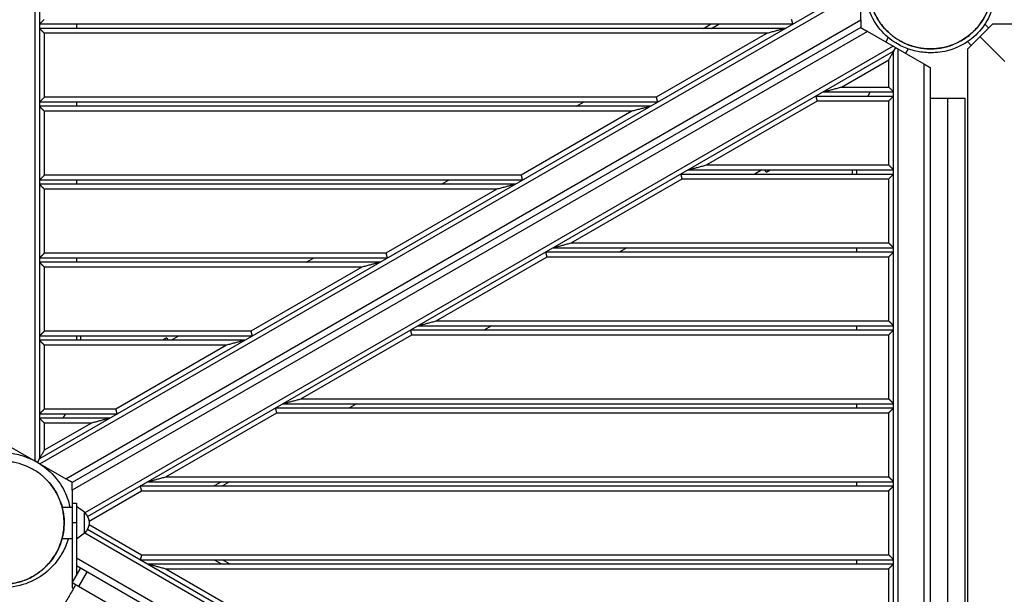
# Model space of a CAD drawing. Units: millimetres. Extents: x -1822 to 2582, y -1525 to 1858.
# Drawn here: x 21 to 1220, y -87 to 613 of the extents above; entities that cross this region are included whole.
import ezdxf

# ---------------------------------------------------------------- set-up
doc = ezdxf.new("R2010")
doc.units = ezdxf.units.MM
doc.header["$LTSCALE"] = 20
doc.layers.add('2d', color=230, linetype='Continuous')

msp = doc.modelspace()

# ---------------------------------------------------------------- linework, layer by layer
at = {"layer": '2d'}
for p, q in [((39.5, 1212), (39.5, 75.3)), ((45, 1211.4), (45, 77.9)), ((1045.2, 612.7), (1045.2, 725.3)), ((1026.6, 644.7), (45, 77.9)), ((45.5, 71.9), (1029.9, 640.2)), ((77, 53.7), (1045.2, 612.7)), ((962.2, 607.5), (45, 607.5)), ((953.6, 602.5), (45, 602.5)), ((1045.2, 603.4), (85, 49.1)), ((90, 607.5), (90, 602.5)), ((853.6, 602.5), (862.2, 607.5)), ((863.6, 602.5), (872.2, 607.5)), ((1205.4, 607.5), (1175.2, 577.3)), ((1200.9, 603), (1196.3, 607.6)), ((2356.2, 607.5), (1205.4, 607.5)), ((931.2, 596.5), (51, 596.5)), ((51, 596.5), (51, 518.5)), ((1053.2, 598.8), (85, 39.8)), ((931.2, 596.5), (796.1, 518.5)), ((1122.2, 559), (1053.2, 598.8)), ((1078.7, 591.3), (1075.5, 585.9)), ((1220.6, 562), (1190.3, 592.4)), ((1084.7, 580.6), (100.2, 12.3)), ((1085.2, 574.6), (1087.7, 578.9)), ((1090.7, -559.5), (1090.7, 577.2)), ((1103, 577.4), (1099.8, 571.9)), ((1179.7, 581.8), (1175.2, 586.3)), ((1175.2, 577.3), (1175.2, -573.6)), ((103.6, 7.8), (1085.2, 574.6)), ((1021.7, 531), (1079.2, 564.2)), ((1079.2, 531), (1079.2, 564.2)), ((1085.2, -558.9), (1085.2, 574.6)), ((1122.2, -559), (1122.2, 559)), ((1130.2, -554.4), (1130.2, 554.4)), ((1021.7, 531), (1079.2, 531)), ((796.1, 518.5), (51, 518.5)), ((990.7, 520), (1085.2, 520)), ((999.3, 525), (1085.2, 525)), ((1056.6, 525), (1053.7, 520)), ((1130.2, 517.5), (1172.2, 517.5)), ((1151.2, -517.5), (1151.2, 517.5)), ((1172.2, -517.5), (1172.2, 517.5)), ((797.7, 512.5), (45, 512.5)), ((789, 507.5), (45, 507.5)), ((90, 512.5), (90, 507.5)), ((699, 507.5), (707.7, 512.5)), ((857.2, 436), (992.3, 514)), ((992.3, 514), (1079.2, 514)), ((1079.2, 436), (1079.2, 514)), ((766.6, 501.5), (51, 501.5)), ((51, 501.5), (51, 423.5)), ((766.6, 501.5), (631.5, 423.5)), ((857.2, 436), (1079.2, 436)), ((631.5, 423.5), (51, 423.5)), ((826.1, 425), (1085.2, 425)), ((834.8, 430), (1085.2, 430)), ((924.8, 430), (916.1, 425)), ((930.1, 427.3), (928.5, 430)), ((930.1, 427.3), (934.8, 430)), ((1035.2, 425), (1035.2, 430)), ((1040.2, 425), (1040.2, 430)), ((633.1, 417.5), (45, 417.5)), ((624.5, 412.5), (45, 412.5)), ((90, 417.5), (90, 412.5)), ((534.5, 412.5), (543.1, 417.5)), ((692.6, 341), (827.7, 419)), ((827.7, 419), (1079.2, 419)), ((1079.2, 341), (1079.2, 419)), ((602.1, 406.5), (51, 406.5)), ((51, 406.5), (51, 328.5)), ((602.1, 406.5), (467, 328.5)), ((692.6, 341), (1079.2, 341)), ((467, 328.5), (51, 328.5)), ((528.1, 246), (663.2, 324)), ((661.6, 330), (1085.2, 330)), ((663.2, 324), (1079.2, 324)), ((670.2, 335), (1085.2, 335)), ((760.2, 335), (751.6, 330)), ((1040.2, 330), (1040.2, 335)), ((1079.2, 246), (1079.2, 324)), ((468.6, 322.5), (45, 322.5)), ((459.9, 317.5), (45, 317.5)), ((90, 322.5), (90, 317.5)), ((369.9, 317.5), (378.6, 322.5)), ((437.5, 311.5), (51, 311.5)), ((51, 311.5), (51, 233.5)), ((437.5, 311.5), (302.4, 233.5)), ((505.7, 240), (1085.2, 240)), ((528.1, 246), (1079.2, 246)), ((595.7, 240), (587, 235)), ((1040.2, 235), (1040.2, 240)), ((302.4, 233.5), (51, 233.5)), ((363.5, 151), (498.6, 229)), ((497, 235), (1085.2, 235)), ((498.6, 229), (1079.2, 229)), ((1079.2, 151), (1079.2, 229)), ((304, 227.5), (45, 227.5)), ((295.4, 222.5), (45, 222.5)), ((273, 216.5), (51, 216.5)), ((51, 216.5), (51, 138.5)), ((90, 227.5), (90, 222.5)), ((95, 227.5), (95, 222.5)), ((273, 216.5), (137.9, 138.5)), ((200.1, 225.2), (195.4, 222.5)), ((200.1, 225.2), (201.7, 222.5)), ((205.4, 222.5), (214, 227.5)), ((341.1, 145), (1085.2, 145)), ((363.5, 151), (1079.2, 151)), ((431.1, 145), (422.5, 140)), ((1040.2, 140), (1040.2, 145)), ((139.5, 132.5), (45, 132.5)), ((137.9, 138.5), (51, 138.5)), ((76.5, 132.5), (73.6, 127.5)), ((199, 56), (334.1, 134)), ((332.5, 140), (1085.2, 140)), ((334.1, 134), (1079.2, 134)), ((1079.2, 56), (1079.2, 134)), ((130.8, 127.5), (45, 127.5)), ((108.4, 121.5), (51, 121.5)), ((51, 121.5), (51, 88.3)), ((108.4, 121.5), (51, 88.3)), ((8, 93.5), (77, 53.7)), ((29.8, 79.6), (30.4, 80.6)), ((42.5, 73.6), (45, 77.9)), ((54, 65.6), (54.6, 66.6)), ((176.6, 50), (1085.2, 50)), ((199, 56), (1079.2, 56)), ((266.6, 50), (257.9, 45)), ((276.6, 50), (267.9, 45)), ((1040.2, 45), (1040.2, 50)), ((85, 39.8), (85, -72.8)), ((105.4, 1.9), (169.5, 39)), ((167.9, 45), (1085.2, 45)), ((169.5, 39), (1079.2, 39)), ((1079.2, -39), (1079.2, 39)), ((85, 24), (90, 24)), ((90, 24), (90, -64.1)), ((72.6, 19), (72.6, 19)), ((72.7, 19), (85, 19)), ((100, 12.8), (90, 20)), ((100, -12.8), (100, 12.8)), ((90, 0), (85, 0)), ((103.6, -7.8), (1071.6, -566.7)), ((105.4, -1.9), (169.5, -39)), ((72.6, -19), (72.6, -19)), ((72.7, -19), (85, -19)), ((100, -12.8), (90, -20)), ((100.2, -12.3), (1069.4, -571.8)), ((90, -42.7), (1048.2, -595.9)), ((167.9, -45), (1085.2, -45)), ((169.5, -39), (1079.2, -39)), ((257.9, -45), (266.6, -50)), ((276.6, -50), (267.9, -45)), ((1040.2, -50), (1040.2, -45)), ((84.8, -73.2), (95.3, -55)), ((90, -52), (1040.2, -600.5)), ((103.1, -59.5), (92.6, -77.7)), ((176.6, -50), (1085.2, -50)), ((199, -56), (1079.2, -56)), ((199, -56), (334.1, -134)), ((1079.2, -134), (1079.2, -56)), ((206.5, -143.5), (84.8, -73.2)), ((85, -73.3), (85, -79.1)), ((85, -79.1), (86.6, -80))]:
    msp.add_line(p, q, dxfattribs=at)
at = {"layer": '2d', "extrusion": (0, 0, -1)}
msp.add_arc((-88.5, 0), 17, 132.6679, 227.3321, dxfattribs=at)
at = {"layer": '2d'}
for points, knots in [([(1079, 597.6), (1078.8, 597.8), (1078.6, 598), (1072.6, 603.7), (1067.5, 610.4), (1060, 624.8), (1057.3, 632.7), (1054.8, 648.7), (1054.8, 657.1), (1057.5, 673.1), (1060.2, 681), (1068, 695.3), (1073.1, 701.9), (1085, 713), (1091.9, 717.6), (1106.7, 724.3), (1114.8, 726.4), (1131, 728), (1139.5, 727.4), (1152.3, 724.3), (1157.1, 722.7), (1161.9, 720.4), (1162.2, 720.3), (1162.4, 720.2)], [30.908919, 30.908919, 30.908919, 30.908919, 30.98219, 30.98219, 33.420095, 33.420095, 35.857999, 35.857999, 38.295901, 38.295901, 40.733803, 40.733803, 43.171703, 43.171703, 45.609642, 45.609642, 48.046558, 48.046558, 50.51165, 50.51165, 52.01898, 52.01898, 52.097524, 52.097524, 52.097524, 52.097524]), ([(1183.1, 705.6), (1179.8, 708.9), (1176.3, 711.8), (1168.8, 716.9), (1164.8, 719.2), (1159.5, 721.5), (1158.4, 722), (1156.8, 722.6), (1156.2, 722.8), (1155.1, 723.2), (1154.6, 723.4), (1151.8, 724.4), (1149.5, 725), (1142.6, 726.6), (1137.9, 727.3), (1130.6, 727.5), (1128.1, 727.5), (1124.4, 727.3), (1123.2, 727.2), (1120.7, 726.9), (1119.4, 726.7), (1115.7, 726.2), (1113.3, 725.6), (1108.4, 724.3), (1106, 723.6), (1102.4, 722.2), (1101.2, 721.7), (1098.8, 720.7), (1097.6, 720.1), (1094.1, 718.3), (1091.8, 717), (1087.4, 714.2), (1085.3, 712.7), (1082.2, 710.2), (1081.2, 709.3), (1079.7, 708), (1079.2, 707.6), (1078.3, 706.7), (1077.8, 706.2), (1075.4, 703.8), (1073.6, 701.9), (1070.3, 697.8), (1068.8, 695.6), (1066.6, 692.3), (1065.9, 691.2), (1064.6, 688.9), (1064, 687.8), (1062.2, 684.3), (1061.1, 681.9), (1059.3, 677.1), (1058.5, 674.6), (1057.4, 670.9), (1057.1, 669.7), (1056.6, 667.2), (1056.4, 666), (1055.7, 662.2), (1055.5, 659.7), (1055.1, 654.8), (1055.1, 652.4), (1055.2, 648.7), (1055.3, 647.5), (1055.5, 645), (1055.6, 643.8), (1056.1, 640.2), (1056.5, 637.9), (1057.6, 633.2), (1058.3, 631), (1059.4, 627.6), (1059.8, 626.5), (1060.6, 624.3), (1061.1, 623.2), (1063.5, 617.9), (1065.7, 613.8), (1069.6, 608.1), (1071, 606.3), (1073.2, 603.7), (1074, 602.8), (1075.5, 601.1), (1076.3, 600.2), (1077.1, 599.4)], [0, 0, 0, 0, 0.0156908, 0.0156908, 0.0313817, 0.0313817, 0.0353044, 0.0353044, 0.0372658, 0.0372658, 0.0392271, 0.0392271, 0.0470725, 0.0470725, 0.0627634, 0.0627634, 0.0706088, 0.0706088, 0.0745315, 0.0745315, 0.0784542, 0.0784542, 0.0862996, 0.0862996, 0.0941451, 0.0941451, 0.0980678, 0.0980678, 0.1019905, 0.1019905, 0.1098359, 0.1098359, 0.1176813, 0.1176813, 0.1216041, 0.1216041, 0.1235654, 0.1235654, 0.1255268, 0.1255268, 0.1333722, 0.1333722, 0.1412176, 0.1412176, 0.1451403, 0.1451403, 0.149063, 0.149063, 0.1569085, 0.1569085, 0.1647539, 0.1647539, 0.1686766, 0.1686766, 0.1725993, 0.1725993, 0.1804447, 0.1804447, 0.1882901, 0.1882901, 0.1922129, 0.1922129, 0.1961356, 0.1961356, 0.203981, 0.203981, 0.2118264, 0.2118264, 0.2157491, 0.2157491, 0.2196718, 0.2196718, 0.2353627, 0.2353627, 0.2432081, 0.2432081, 0.2471308, 0.2471308, 0.2510535, 0.2510535, 0.2510535, 0.2510535]), ([(1168.2, 717.1), (1168.2, 717.1), (1168.3, 717.1), (1169.5, 716.4), (1171, 715.5), (1174.8, 713), (1176.6, 711.7), (1181, 708.2), (1183.2, 706.4), (1187.5, 702), (1189.3, 700.2), (1193.6, 694.9), (1196.4, 691.2), (1201.8, 681.5), (1204.4, 675.5), (1208, 661.8), (1209, 654), (1208.4, 638.3), (1206.8, 630.3), (1201, 614.8), (1196.7, 607.6), (1186.1, 594.3), (1179.5, 589), (1169, 582.3), (1164.7, 580.2), (1150.8, 574.5), (1143.3, 573.4), (1130.1, 572.5), (1124.5, 572.7), (1113.1, 574.4), (1107.6, 575.6), (1096.5, 579.8), (1091.1, 582.4), (1079, 590.5), (1072, 596.9), (1059.5, 613.2), (1055.5, 622.9), (1053, 632), (1052.8, 632.7), (1052.6, 633.5)], [63.873476, 63.873476, 63.873476, 63.873476, 64.185331, 64.185331, 72.183113, 72.183113, 77.742065, 77.742065, 82.015675, 82.015675, 84.403343, 84.403343, 87.518347, 87.518347, 90.576237, 90.576237, 93.647975, 93.647975, 96.622042, 96.622042, 99.835568, 99.835568, 103.971932, 103.971932, 107.395818, 107.395818, 116.445572, 116.445572, 123.19068, 123.19068, 128.723783, 128.723783, 133.340209, 133.340209, 138.932373, 138.932373, 147.108189, 147.108189, 147.868411, 147.868411, 147.868411, 147.868411]), ([(1166.3, 718.2), (1166.3, 718.2), (1166.3, 718.2), (1166.4, 718.2), (1166.4, 718.2), (1166.4, 718.1), (1166.5, 718.1), (1166.6, 718), (1166.7, 718), (1167, 717.8), (1167.1, 717.8), (1169.1, 716.6), (1170.8, 715.6), (1175.8, 712.2), (1179, 709.6), (1187.8, 701.2), (1192.8, 694.6), (1200.3, 680.2), (1203, 672.3), (1205.5, 656.2), (1205.5, 647.9), (1202.7, 631.9), (1200, 624), (1192.3, 609.7), (1187.2, 603.1), (1175.2, 592), (1168.3, 587.4), (1153.5, 580.8), (1145.4, 578.6), (1129.1, 577.1), (1120.7, 577.6), (1107.8, 580.7), (1103.1, 582.4), (1097, 585.2), (1095.5, 586), (1094, 586.8), (1094, 586.8), (1094, 586.8), (1094, 586.8), (1094, 586.8), (1094, 586.8), (1094, 586.8), (1094, 586.8), (1094, 586.8), (1094, 586.8), (1094, 586.8), (1094, 586.8), (1094, 586.8), (1094, 586.8), (1094, 586.8), (1094, 586.8), (1094, 586.8), (1094, 586.8), (1094, 586.8), (1094, 586.8), (1094, 586.8), (1094, 586.8), (1094, 586.8), (1094, 586.8), (1094, 586.8), (1094, 586.8), (1094, 586.8)], [0, 0, 0, 0, 0.000061, 0.000061, 0.007874, 0.007874, 0.023499, 0.023499, 0.054749, 0.054749, 0.111905, 0.111905, 0.722055, 0.722055, 1.929151, 1.929151, 4.367056, 4.367056, 6.80496, 6.80496, 9.242862, 9.242862, 11.680765, 11.680765, 14.118666, 14.118666, 16.556604, 16.556604, 18.993519, 18.993519, 21.45861, 21.45861, 22.965939, 22.965939, 23.466207, 23.466207, 23.466695, 23.466695, 23.466792, 23.466792, 23.466822, 23.466822, 23.466853, 23.466853, 23.466914, 23.466914, 23.467158, 23.467158, 23.498408, 23.498408, 23.617061, 23.617061, 23.933467, 23.933467, 24.777217, 24.777217, 27.027217, 27.027217, 28.527217, 28.527217, 29.001386, 29.001386, 29.001386, 29.001386]), ([(1077.1, 599.4), (1080.4, 596.2), (1083.9, 593.3), (1089.6, 589.4), (1091.5, 588.2), (1094.5, 586.5), (1095.6, 585.9), (1097.7, 584.9), (1098.7, 584.4), (1104.1, 582), (1108.5, 580.6), (1115.4, 579), (1117.7, 578.5), (1122.5, 577.9), (1124.9, 577.7), (1132.2, 577.4), (1137.2, 577.7), (1144.5, 578.9), (1147, 579.4), (1150.6, 580.4), (1151.9, 580.7), (1153.7, 581.3), (1154.3, 581.5), (1155.5, 581.9), (1156.1, 582.2), (1159.2, 583.3), (1161.5, 584.4), (1166.2, 586.7), (1168.4, 588), (1172.8, 590.8), (1175, 592.3), (1177.6, 594.4), (1178.1, 594.9), (1179.1, 595.7), (1179.6, 596.2), (1181.1, 597.5), (1182.1, 598.4), (1184.9, 601.2), (1186.7, 603.1), (1190, 607.2), (1191.5, 609.4), (1194.4, 613.8), (1195.8, 616.1), (1198.1, 620.8), (1199.2, 623.1), (1200.6, 626.7), (1201, 627.9), (1201.8, 630.4), (1202.2, 631.6), (1203.2, 635.4), (1203.7, 637.8), (1204.5, 642.8), (1204.8, 645.3), (1205, 649), (1205.1, 650.2), (1205.1, 652.7), (1205.1, 653.9), (1204.9, 660), (1204.3, 664.8), (1202.9, 670.6), (1202.6, 671.8), (1202, 674), (1201.6, 675.2), (1200.5, 678.6), (1199.6, 680.7), (1196.8, 687.1), (1194.6, 691.2), (1191.3, 695.9), (1190.6, 696.9), (1189.2, 698.7), (1188.5, 699.6), (1187, 701.4), (1186.3, 702.3), (1185.1, 703.5), (1184.5, 704.2), (1183.9, 704.8), (1183.5, 705.2), (1183.3, 705.4), (1183.1, 705.6)], [0.2510535, 0.2510535, 0.2510535, 0.2510535, 0.2667115, 0.2667115, 0.2745406, 0.2745406, 0.2784551, 0.2784551, 0.2823696, 0.2823696, 0.2980276, 0.2980276, 0.3058566, 0.3058566, 0.3136856, 0.3136856, 0.3293436, 0.3293436, 0.3371726, 0.3371726, 0.3410871, 0.3410871, 0.3430444, 0.3430444, 0.3450016, 0.3450016, 0.3528306, 0.3528306, 0.3606597, 0.3606597, 0.3684887, 0.3684887, 0.3704459, 0.3704459, 0.3724032, 0.3724032, 0.3763177, 0.3763177, 0.3841467, 0.3841467, 0.3919757, 0.3919757, 0.3998047, 0.3998047, 0.4076337, 0.4076337, 0.4115482, 0.4115482, 0.4154627, 0.4154627, 0.4232917, 0.4232917, 0.4311207, 0.4311207, 0.4350352, 0.4350352, 0.4389497, 0.4389497, 0.4546078, 0.4546078, 0.4585223, 0.4585223, 0.4624368, 0.4624368, 0.4702658, 0.4702658, 0.4859238, 0.4859238, 0.4898383, 0.4898383, 0.4937528, 0.4937528, 0.4976673, 0.4976673, 0.4996246, 0.5006032, 0.5006032, 0.5015818, 0.5015818, 0.5015818, 0.5015818]), ([(-44.1, 78), (-42.9, 78.6), (-41.7, 79.2), (-35.1, 82.2), (-30.1, 83.7), (-21.2, 85.7), (-17.3, 86.2), (-9.6, 86.8), (-6.1, 86.8), (1.5, 86.4), (5.3, 86), (14.7, 84.4), (20, 83.1), (33.8, 78.3), (42.9, 75.2), (62.2, 58.6), (69.4, 50.2), (77.9, 34.1), (80.5, 26.6), (82, 19.2), (82.1, 19.1), (82.1, 19)], [58.924412, 58.924412, 58.924412, 58.924412, 59.499232, 59.499232, 62.274815, 62.274815, 65.31068, 65.31068, 69.177427, 69.177427, 74.756307, 74.756307, 83.838789, 83.838789, 96.182216, 96.182216, 102.637334, 102.637334, 107.339067, 107.339067, 107.394142, 107.394142, 107.394142, 107.394142]), ([(53, 53.1), (49.7, 56.4), (46.2, 59.3), (40.5, 63.2), (38.5, 64.4), (35.5, 66), (34.5, 66.6), (32.4, 67.6), (31.3, 68.1), (26, 70.5), (21.5, 71.9), (14.6, 73.5), (12.3, 74), (7.6, 74.6), (5.1, 74.8), (-2.2, 75.1), (-7.1, 74.7), (-14.5, 73.5), (-17, 73), (-20.6, 72), (-21.8, 71.7), (-23.7, 71.1), (-24.3, 70.9), (-25.5, 70.4), (-26.1, 70.2), (-29.2, 69.1), (-31.5, 68), (-36.2, 65.7), (-38.4, 64.4), (-42.8, 61.5), (-44.9, 60), (-47.5, 57.9), (-48.1, 57.5), (-49.1, 56.6), (-49.6, 56.2), (-51.1, 54.8), (-52, 53.9), (-54.8, 51.1), (-56.6, 49.2), (-59.9, 45.1), (-61.5, 42.9), (-64.3, 38.4), (-65.7, 36.2), (-68, 31.5), (-69, 29.1), (-70.4, 25.5), (-70.9, 24.3), (-71.7, 21.9), (-72, 20.6), (-73, 16.9), (-73.5, 14.4), (-74.3, 9.5), (-74.6, 7), (-74.8, 3.3), (-74.9, 2), (-74.9, -0.4), (-74.9, -1.7), (-74.6, -7.8), (-74, -12.6), (-72.6, -18.3), (-72.3, -19.5), (-71.7, -21.8), (-71.3, -22.9), (-70.2, -26.3), (-69.3, -28.5), (-66.5, -34.9), (-64.2, -38.9), (-61, -43.6), (-60.3, -44.6), (-58.9, -46.4), (-58.1, -47.3), (-56.7, -49.1), (-55.9, -50), (-54.7, -51.2), (-54.1, -51.9), (-53.5, -52.5), (-53.1, -52.9), (-52.9, -53.1), (-52.7, -53.3)], [0.2508826, 0.2508826, 0.2508826, 0.2508826, 0.2665428, 0.2665428, 0.2743729, 0.2743729, 0.278288, 0.278288, 0.282203, 0.282203, 0.2978633, 0.2978633, 0.3056934, 0.3056934, 0.3135235, 0.3135235, 0.3291837, 0.3291837, 0.3370139, 0.3370139, 0.3409289, 0.3409289, 0.3428864, 0.3428864, 0.344844, 0.344844, 0.3526741, 0.3526741, 0.3605042, 0.3605042, 0.3683343, 0.3683343, 0.3702919, 0.3702919, 0.3722494, 0.3722494, 0.3761644, 0.3761644, 0.3839946, 0.3839946, 0.3918247, 0.3918247, 0.3996548, 0.3996548, 0.4074849, 0.4074849, 0.4114, 0.4114, 0.415315, 0.415315, 0.4231451, 0.4231451, 0.4309753, 0.4309753, 0.4348903, 0.4348903, 0.4388054, 0.4388054, 0.4544656, 0.4544656, 0.4583807, 0.4583807, 0.4622957, 0.4622957, 0.4701258, 0.4701258, 0.4857861, 0.4857861, 0.4897011, 0.4897011, 0.4936162, 0.4936162, 0.4975313, 0.4975313, 0.4994888, 0.5004675, 0.5004675, 0.5014463, 0.5014463, 0.5014463, 0.5014463]), ([(41.9, 62.2), (41.9, 62.2), (42, 62.2), (42.1, 62.1), (42.2, 62), (42.2, 62)], [374.361107, 374.361107, 374.361107, 374.361107, 378.176619, 378.176619, 381.863086, 381.863086, 381.863086, 381.863086]), ([(-52.7, -53.3), (-49.4, -56.6), (-45.9, -59.5), (-38.4, -64.6), (-34.4, -66.8), (-29.1, -69.2), (-28, -69.6), (-26.4, -70.2), (-25.8, -70.4), (-24.7, -70.8), (-24.2, -71), (-21.4, -72), (-19.1, -72.6), (-12.2, -74.2), (-7.5, -74.8), (-0.2, -75.1), (2.3, -75), (6, -74.8), (7.2, -74.7), (9.7, -74.4), (11, -74.2), (14.7, -73.6), (17.1, -73.1), (22, -71.8), (24.4, -71), (28, -69.6), (29.2, -69.1), (31.6, -68.1), (32.8, -67.5), (36.3, -65.7), (38.5, -64.4), (42.9, -61.6), (45, -60), (48.1, -57.5), (49.1, -56.7), (50.6, -55.4), (51.1, -54.9), (52.1, -54), (52.5, -53.5), (54.9, -51.2), (56.7, -49.2), (60, -45.1), (61.5, -43), (63.7, -39.6), (64.4, -38.5), (65.7, -36.2), (66.3, -35.1), (68.1, -31.6), (69.1, -29.2), (71, -24.4), (71.8, -22), (72.8, -18.3), (73.1, -17), (73.6, -14.5), (73.9, -13.3), (74.5, -9.5), (74.7, -7.1), (75.1, -2.1), (75.1, 0.3), (75, 4), (74.9, 5.2), (74.7, 7.6), (74.5, 8.9), (74.1, 12.4), (73.6, 14.8), (72.5, 19.4), (71.9, 21.7), (70.8, 25), (70.4, 26.1), (69.5, 28.3), (69.1, 29.4), (66.7, 34.8), (64.4, 38.8), (60.5, 44.5), (59.1, 46.3), (56.9, 48.9), (56.1, 49.8), (54.6, 51.5), (53.8, 52.3), (53, 53.1)], [0, 0, 0, 0, 0.0156802, 0.0156802, 0.0313603, 0.0313603, 0.0352804, 0.0352804, 0.0372404, 0.0372404, 0.0392004, 0.0392004, 0.0470405, 0.0470405, 0.0627206, 0.0627206, 0.0705607, 0.0705607, 0.0744808, 0.0744808, 0.0784008, 0.0784008, 0.0862409, 0.0862409, 0.094081, 0.094081, 0.098001, 0.098001, 0.101921, 0.101921, 0.1097611, 0.1097611, 0.1176012, 0.1176012, 0.1215212, 0.1215212, 0.1234813, 0.1234813, 0.1254413, 0.1254413, 0.1332814, 0.1332814, 0.1411214, 0.1411214, 0.1450415, 0.1450415, 0.1489615, 0.1489615, 0.1568016, 0.1568016, 0.1646417, 0.1646417, 0.1685617, 0.1685617, 0.1724818, 0.1724818, 0.1803218, 0.1803218, 0.1881619, 0.1881619, 0.192082, 0.192082, 0.196002, 0.196002, 0.2038421, 0.2038421, 0.2116822, 0.2116822, 0.2156022, 0.2156022, 0.2195222, 0.2195222, 0.2352024, 0.2352024, 0.2430425, 0.2430425, 0.2469625, 0.2469625, 0.2508826, 0.2508826, 0.2508826, 0.2508826]), ([(50.8, 55.2), (53.7, 52.5), (56.4, 49.7), (63.9, 40.2), (68, 32.8), (73.5, 17.5), (75, 9.3), (75.2, -7), (74, -15.2), (69.1, -30.7), (65.3, -38.2), (55.6, -51.2), (49.6, -57), (36.3, -66.3), (28.7, -69.9), (13.1, -74.4), (4.8, -75.4), (-11.4, -74.6), (-19.6, -72.9), (-29.8, -68.9), (-32.4, -67.7), (-34.9, -66.4)], [1.492528, 1.492528, 1.492528, 1.492528, 2.658082, 2.658082, 5.123121, 5.123121, 7.56004, 7.56004, 9.99798, 9.99798, 12.435882, 12.435882, 14.873784, 14.873784, 17.311687, 17.311687, 19.749589, 19.749589, 22.187493, 22.187493, 23.037619, 23.037619, 23.037619, 23.037619]), ([(80.4, -19), (79.9, -20.6), (79.4, -22), (76.7, -29.9), (73.9, -35.2), (67.3, -45.7), (63.4, -50.6), (53.1, -60.8), (46.7, -66.3), (27.2, -75.2), (16, -78.4), (-3.4, -78.8), (-11.3, -77.8), (-26.5, -73.3), (-33.7, -69.8), (-44.4, -62.7), (-48.4, -59.4), (-53.3, -54.5), (-54.7, -52.9), (-56, -51.4)], [116.375657, 116.375657, 116.375657, 116.375657, 117.697379, 117.697379, 123.516703, 123.516703, 130.619715, 130.619715, 139.645894, 139.645894, 145.63714, 145.63714, 149.45254, 149.45254, 153.507606, 153.507606, 156.636426, 156.636426, 158.136428, 158.136428, 158.136428, 158.136428]), ([(89.1, -75.7), (88, -77.6), (86.8, -79.6), (83.3, -85.7), (80.9, -89.9), (78.6, -93.8), (77.2, -96.2), (75.9, -98.6), (74.6, -100.9)], [340.680796, 340.680796, 340.680796, 340.680796, 347.453188, 347.453188, 362.116025, 362.116025, 362.116025, 371.206664, 371.206664, 371.206664, 371.206664])]:
    msp.add_open_spline(points, degree=3, knots=knots, dxfattribs=at)
for points in [[(51, 613.5), (47.5, 610), (45, 607.5), (45, 607.5)], [(960.6, 613.5), (961.6, 610), (962.2, 607.5), (962.2, 607.5)], [(1045.2, 612.7), (1045.2, 607.3), (1045.2, 603.4), (1045.2, 603.4)], [(45, 602.5), (45, 602.5), (47.5, 600), (51, 596.5)], [(953.6, 602.5), (953.6, 602.5), (944.3, 600), (931.2, 596.5)], [(1045.2, 603.4), (1045.2, 603.4), (1048.5, 601.5), (1053.2, 598.8)], [(1085.2, 574.6), (1085.2, 574.6), (1082.7, 570.3), (1079.2, 564.2)], [(1122.2, 559), (1126.8, 556.3), (1130.2, 554.4), (1130.2, 554.4)], [(999.3, 525), (999.3, 525), (1008.6, 527.5), (1021.7, 531)], [(1085.2, 525), (1085.2, 525), (1082.7, 527.5), (1079.2, 531)], [(51, 518.5), (47.5, 515), (45, 512.5), (45, 512.5)], [(796.1, 518.5), (797, 515), (797.7, 512.5), (797.7, 512.5)], [(992.3, 514), (991.3, 517.5), (990.7, 520), (990.7, 520)], [(1079.2, 514), (1082.7, 517.5), (1085.2, 520), (1085.2, 520)], [(45, 507.5), (45, 507.5), (47.5, 505), (51, 501.5)], [(789, 507.5), (789, 507.5), (779.7, 505), (766.6, 501.5)], [(834.8, 430), (834.8, 430), (844.1, 432.5), (857.2, 436)], [(1085.2, 430), (1085.2, 430), (1082.7, 432.5), (1079.2, 436)], [(51, 423.5), (47.5, 420), (45, 417.5), (45, 417.5)], [(631.5, 423.5), (632.5, 420), (633.1, 417.5), (633.1, 417.5)], [(827.7, 419), (826.8, 422.5), (826.1, 425), (826.1, 425)], [(1079.2, 419), (1082.7, 422.5), (1085.2, 425), (1085.2, 425)], [(45, 412.5), (45, 412.5), (47.5, 410), (51, 406.5)], [(624.5, 412.5), (624.5, 412.5), (615.2, 410), (602.1, 406.5)], [(670.2, 335), (670.2, 335), (679.5, 337.5), (692.6, 341)], [(1085.2, 335), (1085.2, 335), (1082.7, 337.5), (1079.2, 341)], [(51, 328.5), (47.5, 325), (45, 322.5), (45, 322.5)], [(467, 328.5), (467.9, 325), (468.6, 322.5), (468.6, 322.5)], [(663.2, 324), (662.2, 327.5), (661.6, 330), (661.6, 330)], [(1079.2, 324), (1082.7, 327.5), (1085.2, 330), (1085.2, 330)], [(45, 317.5), (45, 317.5), (47.5, 315), (51, 311.5)], [(459.9, 317.5), (459.9, 317.5), (450.7, 315), (437.5, 311.5)], [(505.7, 240), (505.7, 240), (515, 242.5), (528.1, 246)], [(1085.2, 240), (1085.2, 240), (1082.7, 242.5), (1079.2, 246)], [(51, 233.5), (47.5, 230), (45, 227.5), (45, 227.5)], [(302.4, 233.5), (303.4, 230), (304, 227.5), (304, 227.5)], [(498.6, 229), (497.7, 232.5), (497, 235), (497, 235)], [(1079.2, 229), (1082.7, 232.5), (1085.2, 235), (1085.2, 235)], [(45, 222.5), (45, 222.5), (47.5, 220), (51, 216.5)], [(295.4, 222.5), (295.4, 222.5), (286.1, 220), (273, 216.5)], [(341.1, 145), (341.1, 145), (350.4, 147.5), (363.5, 151)], [(1085.2, 145), (1085.2, 145), (1082.7, 147.5), (1079.2, 151)], [(51, 138.5), (47.5, 135), (45, 132.5), (45, 132.5)], [(137.9, 138.5), (138.8, 135), (139.5, 132.5), (139.5, 132.5)], [(334.1, 134), (333.2, 137.5), (332.5, 140), (332.5, 140)], [(1079.2, 134), (1082.7, 137.5), (1085.2, 140), (1085.2, 140)], [(45, 127.5), (45, 127.5), (47.5, 125), (51, 121.5)], [(130.8, 127.5), (130.8, 127.5), (121.6, 125), (108.4, 121.5)], [(45, 77.9), (45, 77.9), (47.5, 82.2), (51, 88.3)], [(85, 49.1), (85, 49.1), (81.7, 51), (77, 53.7)], [(85, 39.8), (85, 45.2), (85, 49.1), (85, 49.1)], [(176.6, 50), (176.6, 50), (185.9, 52.5), (199, 56)], [(1085.2, 50), (1085.2, 50), (1082.7, 52.5), (1079.2, 56)], [(169.5, 39), (168.6, 42.5), (167.9, 45), (167.9, 45)], [(1079.2, 39), (1082.7, 42.5), (1085.2, 45), (1085.2, 45)], [(169.5, -39), (168.6, -42.5), (167.9, -45), (167.9, -45)], [(1085.2, -45), (1085.2, -45), (1082.7, -42.5), (1079.2, -39)], [(176.6, -50), (176.6, -50), (185.9, -52.5), (199, -56)], [(1079.2, -56), (1082.7, -52.5), (1085.2, -50), (1085.2, -50)]]:
    msp.add_rational_spline(points, [1, 0.804737854124, 0.804737854124, 1], degree=3, dxfattribs=at)

doc.saveas('drawing.dxf')
